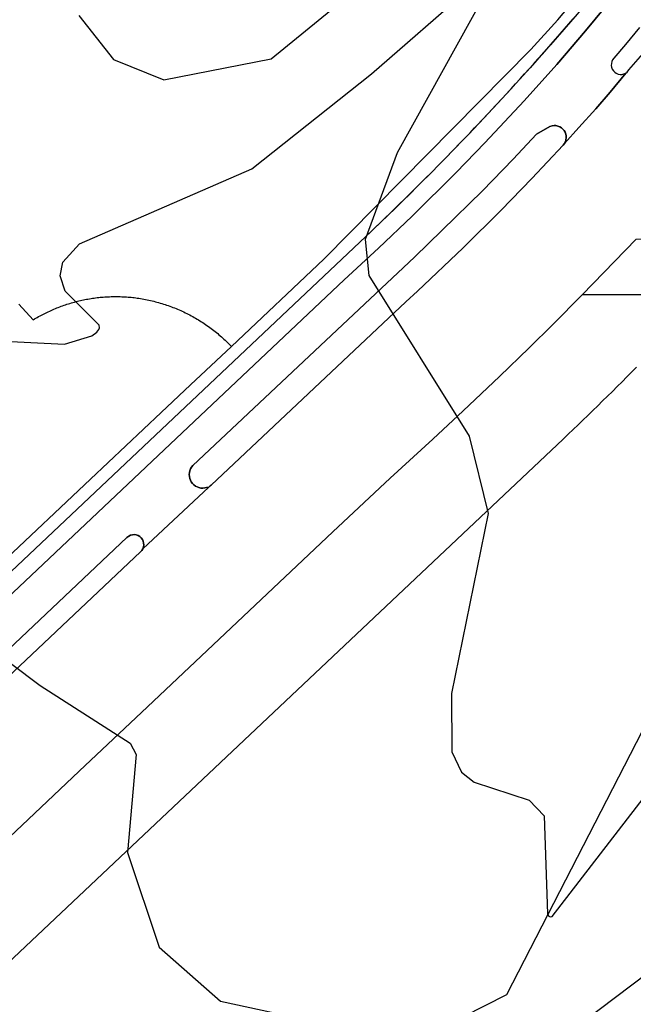
# Model space of a CAD drawing. Units: metres. Extents: x 2497698 to 2498411, y 1113397 to 1114156.
# Drawn here: x 2498328 to 2498360, y 1113493 to 1113543 of the extents above; entities that cross this region are included whole.
import ezdxf

# ---------------------------------------------------------------- set-up
doc = ezdxf.new("R2010")
doc.units = ezdxf.units.M
for name, color, linetype, lineweight in [('cad_l_objetdivers_ligne', 200, 'Continuous', 25), ('cad_s_domroutier_objets_niv0', 42, 'Continuous', 25), ('cad_s_parcelle_mensu', 5, 'Continuous', 25)]:
    doc.layers.add(name, color=color, linetype=linetype, lineweight=lineweight)
doc.layers.add('COURBE_L_3D', color=42, linetype='Continuous')

msp = doc.modelspace()

# ---------------------------------------------------------------- linework, layer by layer
at = {"layer": 'cad_l_objetdivers_ligne', "elevation": 10}
msp.add_lwpolyline([(2498293.1719, 1113457.9382), (2498311.1527, 1113471.8643), (2498353.2763, 1113493.2365), (2498364.1485, 1113514.3678), (2498391.3329, 1113558.4607), (2498400, 1113573.8257)], dxfattribs=at)
at = {"layer": 'cad_s_domroutier_objets_niv0', "elevation": 40}
for points in [[(2498363.1595, 1113529.1185), (2498357.1491, 1113529.1183), (2498359.9094, 1113531.9686), (2498361.9521, 1113532.0034), (2498363.5183, 1113533.7732), (2498365.8567, 1113536.5192), (2498368.425, 1113539.6935), (2498371.146, 1113543.2041), (2498373.9255, 1113546.9801), (2498376.2811, 1113550.3953), (2498378.2963, 1113553.4966), (2498380.548, 1113557.1259), (2498378.5821, 1113556.7102), (2498380.6124, 1113560.1004), (2498386.3828, 1113561.4707), (2498384.4225, 1113557.9706), (2498384.6228, 1113557.8532), (2498382.7372, 1113554.6325), (2498379.6016, 1113549.6898), (2498376.151, 1113544.6597), (2498372.5007, 1113539.7692), (2498368.6801, 1113535.0189), (2498364.6795, 1113530.4285), (2498363.3127, 1113528.9744)], [(2498337.2236, 1113519.3687), (2498337.1531, 1113519.4395), (2498337.0932, 1113519.5196), (2498337.0457, 1113519.6076), (2498337.0115, 1113519.7017), (2498336.991, 1113519.7992), (2498336.9845, 1113519.8989), (2498336.9926, 1113519.9985), (2498337.015, 1113520.0958), (2498337.0513, 1113520.189), (2498337.1004, 1113520.2758), (2498337.1617, 1113520.355), (2498348.5406, 1113531.0448), (2498349.9614, 1113532.4236), (2498352.0251, 1113534.4456), (2498353.602, 1113536.0667), (2498354.7977, 1113537.3494), (2498355.4858, 1113537.7477), (2498355.601, 1113537.7831), (2498355.7005, 1113537.7942), (2498355.8001, 1113537.7889), (2498355.8977, 1113537.7675), (2498355.9903, 1113537.73), (2498356.0755, 1113537.6776), (2498356.151, 1113537.6126), (2498356.2148, 1113537.5356), (2498356.2651, 1113537.4494), (2498356.3005, 1113537.356), (2498356.32, 1113537.258), (2498356.3233, 1113537.1581), (2498356.31, 1113537.0592), (2498356.2807, 1113536.9637), (2498356.2396, 1113536.8705), (2498356.1772, 1113536.7934), (2498354.5644, 1113535.0769), (2498352.9905, 1113533.4516), (2498351.041, 1113531.5164), (2498348.6943, 1113529.2942), (2498348.0987, 1113528.7481), (2498338.1174, 1113519.3573), (2498338.0627, 1113519.3119), (2498337.9857, 1113519.2523), (2498337.8795, 1113519.2297), (2498337.7822, 1113519.2076), (2498337.6823, 1113519.1999), (2498337.5829, 1113519.206), (2498337.4851, 1113519.2267), (2498337.3915, 1113519.2614), (2498337.3037, 1113519.3091)], [(2498334.1666, 1113516.8155), (2498334.2656, 1113516.8025), (2498334.3599, 1113516.7701), (2498334.446, 1113516.7196), (2498334.5205, 1113516.653), (2498334.5799, 1113516.5729), (2498334.6225, 1113516.4826), (2498334.6462, 1113516.3855), (2498334.6502, 1113516.2858), (2498334.6341, 1113516.1872), (2498334.6118, 1113516.0801), (2498334.5478, 1113516.0073), (2498334.477, 1113515.937), (2498303.1954, 1113486.4006), (2498294.7311, 1113477.5533), (2498293.5588, 1113478.6334), (2498333.7904, 1113516.6608), (2498333.8819, 1113516.7368), (2498333.9708, 1113516.782), (2498334.067, 1113516.8085)]]:
    msp.add_lwpolyline(points, close=True, dxfattribs=at)
for points in [[(2498359.6262, 1113545.4489), (2498357.3181, 1113542.642), (2498355.8355, 1113540.9212), (2498354.1696, 1113539.0592), (2498352.1541, 1113536.9009), (2498350.6735, 1113535.3772), (2498348.4163, 1113533.1427), (2498346.6909, 1113531.5007), (2498344.9384, 1113529.888), (2498336.008, 1113521.4581), (2498292.5824, 1113480.4642)], [(2498292.5824, 1113480.4642), (2498336.008, 1113521.4581), (2498344.9384, 1113529.888), (2498346.6909, 1113531.5007), (2498348.4163, 1113533.1427), (2498350.6735, 1113535.3772), (2498352.1541, 1113536.9009), (2498354.1696, 1113539.0592), (2498355.8355, 1113540.9212), (2498357.3181, 1113542.642), (2498359.6262, 1113545.4489)], [(2498302.9283, 1113492.2876), (2498303.8398, 1113493.1479), (2498327.3262, 1113515.3156), (2498331.924, 1113519.6552), (2498335.5499, 1113523.0776), (2498337.0463, 1113524.4899), (2498339.1453, 1113526.4711), (2498343.8886, 1113530.9481), (2498354.5097, 1113541.6889), (2498355.8964, 1113543.218), (2498356.4385, 1113543.866)], [(2498360.0806, 1113542.8172), (2498359.359, 1113541.941), (2498358.7668, 1113541.2436), (2498358.7067, 1113541.1637), (2498358.6641, 1113541.0736), (2498358.6406, 1113540.9768), (2498358.6368, 1113540.8766), (2498358.6535, 1113540.7784), (2498358.6891, 1113540.6853), (2498358.7432, 1113540.6012), (2498358.8125, 1113540.5297), (2498358.8954, 1113540.4738), (2498358.9876, 1113540.4354), (2498359.0856, 1113540.4166), (2498359.1855, 1113540.418), (2498359.2831, 1113540.4392), (2498359.3842, 1113540.4713), (2498358.5817, 1113539.5047), (2498357.8378, 1113538.6525), (2498356.978, 1113537.6869), (2498356.2396, 1113536.8705), (2498356.2807, 1113536.9637), (2498356.31, 1113537.0592), (2498356.3233, 1113537.1581), (2498356.32, 1113537.258), (2498356.3005, 1113537.356), (2498356.2651, 1113537.4494), (2498356.2148, 1113537.5356), (2498356.151, 1113537.6126), (2498356.0755, 1113537.6776), (2498355.9903, 1113537.73), (2498355.8977, 1113537.7675), (2498355.8001, 1113537.7889), (2498355.7005, 1113537.7942), (2498355.601, 1113537.7831), (2498355.4858, 1113537.7477), (2498354.7977, 1113537.3494), (2498353.602, 1113536.0667), (2498352.0251, 1113534.4456), (2498349.9614, 1113532.4236), (2498348.5406, 1113531.0448), (2498337.1617, 1113520.355), (2498337.1004, 1113520.2758), (2498337.0513, 1113520.189), (2498337.015, 1113520.0958), (2498336.9926, 1113519.9985), (2498336.9845, 1113519.8989), (2498336.991, 1113519.7992), (2498337.0115, 1113519.7017), (2498337.0457, 1113519.6076), (2498337.0932, 1113519.5196), (2498337.1531, 1113519.4395), (2498337.2236, 1113519.3687), (2498337.3037, 1113519.3091), (2498337.3915, 1113519.2614), (2498337.4851, 1113519.2267), (2498337.5829, 1113519.206), (2498337.6823, 1113519.1999), (2498337.7822, 1113519.2076), (2498337.8795, 1113519.2297), (2498337.9857, 1113519.2523), (2498334.6118, 1113516.0801), (2498334.6341, 1113516.1872), (2498334.6502, 1113516.2858), (2498334.6462, 1113516.3855), (2498334.6225, 1113516.4826), (2498334.5799, 1113516.5729), (2498334.5205, 1113516.653), (2498334.446, 1113516.7196), (2498334.3599, 1113516.7701), (2498334.2656, 1113516.8025), (2498334.1666, 1113516.8155), (2498334.067, 1113516.8085), (2498333.9708, 1113516.782), (2498333.8819, 1113516.7368), (2498333.7904, 1113516.6608), (2498293.5588, 1113478.6334)], [(2498303.1954, 1113486.4006), (2498334.477, 1113515.937), (2498334.5478, 1113516.0073), (2498334.6118, 1113516.0801), (2498337.9857, 1113519.2523), (2498338.0627, 1113519.3119), (2498338.1174, 1113519.3573), (2498348.0987, 1113528.7481), (2498348.6943, 1113529.2942), (2498351.041, 1113531.5164), (2498352.9905, 1113533.4516), (2498354.5644, 1113535.0769), (2498356.1772, 1113536.7934), (2498356.2396, 1113536.8705), (2498356.978, 1113537.6869), (2498357.8378, 1113538.6525), (2498358.5817, 1113539.5047), (2498359.3842, 1113540.4713), (2498359.456, 1113540.5372), (2498359.5456, 1113540.642), (2498360.2533, 1113541.4772)], [(2498359.9094, 1113531.9686), (2498357.1491, 1113529.1183), (2498355.6343, 1113527.5983), (2498354.4232, 1113526.4026), (2498352.8966, 1113524.921), (2498351.0465, 1113523.1621), (2498349.4897, 1113521.7122), (2498347.288, 1113519.7075), (2498344.3575, 1113516.9574), (2498334.5364, 1113507.6968), (2498331.646, 1113504.9763), (2498321.6149, 1113495.4857), (2498315.3949, 1113489.651)], [(2498328.2474, 1113528.6373), (2498328.9859, 1113527.8348), (2498329.0539, 1113527.8757), (2498329.1224, 1113527.916), (2498329.1911, 1113527.9558), (2498329.2602, 1113527.995), (2498329.3296, 1113528.0331), (2498329.3995, 1113528.0709), (2498329.4699, 1113528.1079), (2498329.5404, 1113528.1442), (2498329.6114, 1113528.1798), (2498329.6827, 1113528.2147), (2498329.7544, 1113528.249), (2498329.8263, 1113528.2825), (2498329.8985, 1113528.3152), (2498329.9711, 1113528.3473), (2498330.0442, 1113528.3788), (2498330.1174, 1113528.4095), (2498330.1909, 1113528.4393), (2498330.2647, 1113528.4686), (2498330.3388, 1113528.497), (2498330.4133, 1113528.525), (2498330.4878, 1113528.552), (2498330.5628, 1113528.5783), (2498330.6381, 1113528.6039), (2498330.7135, 1113528.6286), (2498330.7889, 1113528.6528), (2498330.8648, 1113528.6761), (2498330.941, 1113528.6987), (2498331.0173, 1113528.7206), (2498331.0937, 1113528.7417), (2498331.1705, 1113528.762), (2498331.2474, 1113528.7818), (2498331.3247, 1113528.8006), (2498331.402, 1113528.8188), (2498331.4793, 1113528.836), (2498331.557, 1113528.8526), (2498331.6348, 1113528.8684), (2498331.7128, 1113528.8835), (2498331.7908, 1113528.8977), (2498331.869, 1113528.9115), (2498331.9473, 1113528.9243), (2498332.0257, 1113528.9362), (2498332.1045, 1113528.9473), (2498332.1832, 1113528.9579), (2498332.2619, 1113528.9677), (2498332.3409, 1113528.9765), (2498332.4198, 1113528.9847), (2498332.4989, 1113528.9921), (2498332.5781, 1113528.9987), (2498332.6573, 1113529.0045), (2498332.7364, 1113529.0096), (2498332.8156, 1113529.0138), (2498332.895, 1113529.0175), (2498332.9744, 1113529.0201), (2498333.0538, 1113529.0219), (2498333.1329, 1113529.0231), (2498333.2123, 1113529.0236), (2498333.2917, 1113529.0231), (2498333.3711, 1113529.0222), (2498333.4505, 1113529.0201), (2498333.5299, 1113529.0175), (2498333.6093, 1113529.0138), (2498333.6885, 1113529.0096), (2498333.7676, 1113529.0047), (2498333.8468, 1113528.9989), (2498333.9261, 1113528.9921), (2498334.005, 1113528.9847), (2498334.0842, 1113528.9768), (2498334.1631, 1113528.9677), (2498334.2418, 1113528.9581), (2498334.3179, 1113528.9477), (2498334.4036, 1113528.9346), (2498334.4886, 1113528.9211), (2498334.5738, 1113528.9069), (2498334.6586, 1113528.8918), (2498334.7433, 1113528.876), (2498334.8278, 1113528.859), (2498334.9121, 1113528.8413), (2498334.9964, 1113528.8226), (2498335.0802, 1113528.8031), (2498335.164, 1113528.7826), (2498335.2476, 1113528.7614), (2498335.331, 1113528.7393), (2498335.4141, 1113528.7162), (2498335.4967, 1113528.6925), (2498335.5794, 1113528.6678), (2498335.6616, 1113528.6422), (2498335.7438, 1113528.6156), (2498335.8255, 1113528.5884), (2498335.907, 1113528.5602), (2498335.9882, 1113528.5312), (2498336.069, 1113528.5014), (2498336.1496, 1113528.4707), (2498336.2297, 1113528.4393), (2498336.3098, 1113528.4069), (2498336.3894, 1113528.3736), (2498336.4686, 1113528.3396), (2498336.5473, 1113528.3047), (2498336.6257, 1113528.2691), (2498336.704, 1113528.2325), (2498336.7815, 1113528.1953), (2498336.859, 1113528.1573), (2498336.9359, 1113528.1182), (2498337.0125, 1113528.0786), (2498337.0887, 1113528.0381), (2498337.1644, 1113527.9969), (2498337.2396, 1113527.9547), (2498337.3143, 1113527.9119), (2498337.3886, 1113527.8681), (2498337.4624, 1113527.8239), (2498337.536, 1113527.7785), (2498337.6088, 1113527.7326), (2498337.6813, 1113527.6858), (2498337.7532, 1113527.6386), (2498337.8247, 1113527.5904), (2498337.8957, 1113527.5412), (2498337.966, 1113527.4916), (2498338.0361, 1113527.4411), (2498338.1055, 1113527.3901), (2498338.1744, 1113527.3382), (2498338.2426, 1113527.2856), (2498338.3104, 1113527.2323), (2498338.3777, 1113527.1783), (2498338.4442, 1113527.1235), (2498338.5101, 1113527.0684), (2498338.5758, 1113527.0122), (2498338.6405, 1113526.9554), (2498338.705, 1113526.8979), (2498338.7686, 1113526.8399), (2498338.8317, 1113526.7813), (2498338.8941, 1113526.7219), (2498338.956, 1113526.6616), (2498339.0172, 1113526.6011), (2498339.0778, 1113526.5396), (2498339.1453, 1113526.4711), (2498337.0463, 1113524.4899), (2498335.5499, 1113523.0776), (2498331.924, 1113519.6552), (2498327.3262, 1113515.3156)]]:
    msp.add_lwpolyline(points, dxfattribs=at)
at = {"layer": 'cad_s_parcelle_mensu', "elevation": 60}
msp.add_lwpolyline([(2498357.5701, 1113544.3089, -0.0279102), (2498346.0487, 1113532.1081), (2498312.4148, 1113500.3658), (2498312.415, 1113503.1159), (2498312.4182, 1113549.9879)], format="xyb", dxfattribs=at)
for points in [[(2498312.4148, 1113500.3658), (2498346.0487, 1113532.1081), (2498346.2972, 1113532.344), (2498346.5452, 1113532.5805), (2498346.7926, 1113532.8175), (2498347.0395, 1113533.0551), (2498347.2859, 1113533.2932), (2498347.5317, 1113533.532), (2498347.777, 1113533.7712), (2498348.0217, 1113534.0111), (2498348.2658, 1113534.2514), (2498348.5095, 1113534.4924), (2498348.7525, 1113534.7339), (2498348.9951, 1113534.9759), (2498349.237, 1113535.2185), (2498349.4785, 1113535.4617), (2498349.7193, 1113535.7054), (2498349.9596, 1113535.9496), (2498350.1994, 1113536.1944), (2498350.4386, 1113536.4398), (2498350.6772, 1113536.6857), (2498350.9153, 1113536.9321), (2498351.1528, 1113537.1791), (2498351.3898, 1113537.4266), (2498351.6261, 1113537.6746), (2498351.862, 1113537.9232), (2498352.0972, 1113538.1723), (2498352.3319, 1113538.422), (2498352.566, 1113538.6722), (2498352.7996, 1113538.9229), (2498353.0325, 1113539.1742), (2498353.2649, 1113539.426), (2498353.4968, 1113539.6783), (2498353.728, 1113539.9311), (2498353.9587, 1113540.1845), (2498354.1888, 1113540.4384), (2498354.4183, 1113540.6928), (2498354.6472, 1113540.9478), (2498354.8756, 1113541.2032), (2498355.1034, 1113541.4592), (2498355.3306, 1113541.7157), (2498355.5572, 1113541.9727), (2498355.7832, 1113542.2303), (2498356.0086, 1113542.4883), (2498356.2335, 1113542.7469), (2498356.4577, 1113543.0059), (2498356.6814, 1113543.2655)], [(2498359.9333, 1113525.406), (2498359.6861, 1113525.1563), (2498359.4384, 1113524.9071), (2498359.1901, 1113524.6584), (2498358.9413, 1113524.4104), (2498358.692, 1113524.1628), (2498358.442, 1113523.9158), (2498358.1916, 1113523.6694), (2498357.9406, 1113523.4235), (2498357.6891, 1113523.1782), (2498357.437, 1113522.9334), (2498357.1844, 1113522.6892), (2498356.9312, 1113522.4456), (2498356.6775, 1113522.2025), (2498356.4233, 1113521.96), (2498356.1685, 1113521.718), (2498305.5268, 1113473.9706), (2498305.5437, 1113467.8339), (2498296.8231, 1113457.5856), (2498297.5448, 1113453.788), (2498290.1302, 1113451.5127), (2498263.7797, 1113477.4053)], [(2498395.698, 1113483.9875), (2498352.0148, 1113470.2455), (2498297.5448, 1113453.788), (2498296.8231, 1113457.5856), (2498305.5437, 1113467.8339), (2498305.5268, 1113473.9706), (2498356.1685, 1113521.718), (2498356.4233, 1113521.96), (2498356.6775, 1113522.2025), (2498356.9312, 1113522.4456), (2498357.1844, 1113522.6892), (2498357.437, 1113522.9334), (2498357.6891, 1113523.1782), (2498357.9406, 1113523.4235), (2498358.1916, 1113523.6694), (2498358.442, 1113523.9158), (2498358.692, 1113524.1628), (2498358.9413, 1113524.4104), (2498359.1901, 1113524.6584), (2498359.4384, 1113524.9071), (2498359.6861, 1113525.1563), (2498359.9333, 1113525.406)]]:
    msp.add_lwpolyline(points, dxfattribs=at)
at = {"layer": 'COURBE_L_3D'}
for points, elevation in [([(2498352.289, 1113544.7704), (2498347.6454, 1113536.3982), (2498346.0187, 1113531.9544), (2498346.2039, 1113530.0988), (2498351.3493, 1113521.8704), (2498352.3287, 1113517.9067), (2498350.4358, 1113508.6781), (2498350.4516, 1113505.6782), (2498350.9549, 1113504.6389), (2498351.6009, 1113504.1155), (2498354.4314, 1113503.2001), (2498355.1914, 1113502.4056), (2498355.3631, 1113497.3697), (2498355.4308, 1113497.256), (2498355.5069, 1113497.2221), (2498355.609, 1113497.2352), (2498361.4859, 1113504.8584), (2498369.1963, 1113510.9986), (2498376.4182, 1113517.4998), (2498380.6563, 1113525.729), (2498384.9405, 1113533.8468), (2498389.4791, 1113542.403), (2498395.7822, 1113549.0484)], 413), ([(2498293.644, 1113545.6618), (2498296.9631, 1113536.7718), (2498298.8652, 1113534.2336), (2498308.2149, 1113532.2825), (2498314.3267, 1113530.0904), (2498323.662, 1113526.9317), (2498330.5911, 1113526.5768), (2498331.9926, 1113527.0065), (2498332.2527, 1113527.1906), (2498332.3523, 1113527.3316), (2498332.3759, 1113527.4215), (2498332.3603, 1113527.5514), (2498330.6257, 1113529.2926), (2498330.3609, 1113530.09), (2498330.5011, 1113530.7818), (2498331.3555, 1113531.7311), (2498340.1904, 1113535.5815), (2498346.3371, 1113540.4408), (2498351.476, 1113544.9371)], 413), ([(2498331.3227, 1113543.4366), (2498333.0951, 1113541.1838), (2498335.6789, 1113540.1408), (2498341.1836, 1113541.2161), (2498345.355, 1113544.6255)], 412), ([(2498264.412, 1113512.6261), (2498267.4852, 1113508.651), (2498271.963, 1113506.613), (2498275.2658, 1113506.6449), (2498283.3329, 1113512.4876), (2498289.0205, 1113515.2376), (2498294.0244, 1113515.509), (2498303.4639, 1113514.9055), (2498312.4736, 1113511.9972), (2498314.8808, 1113512.5517), (2498318.5155, 1113514.533), (2498321.9767, 1113514.5957), (2498329.3312, 1113509.0865), (2498333.9473, 1113506.1197), (2498334.2658, 1113505.5426), (2498333.8252, 1113500.5242), (2498335.4457, 1113495.6657), (2498338.5917, 1113492.8934), (2498345.3923, 1113491.423)], 414), ([(2498354.7274, 1113489.981), (2498361.3649, 1113495.0008)], 414)]:
    msp.add_lwpolyline(points, dxfattribs=dict(at, elevation=elevation))

doc.saveas('drawing.dxf')
